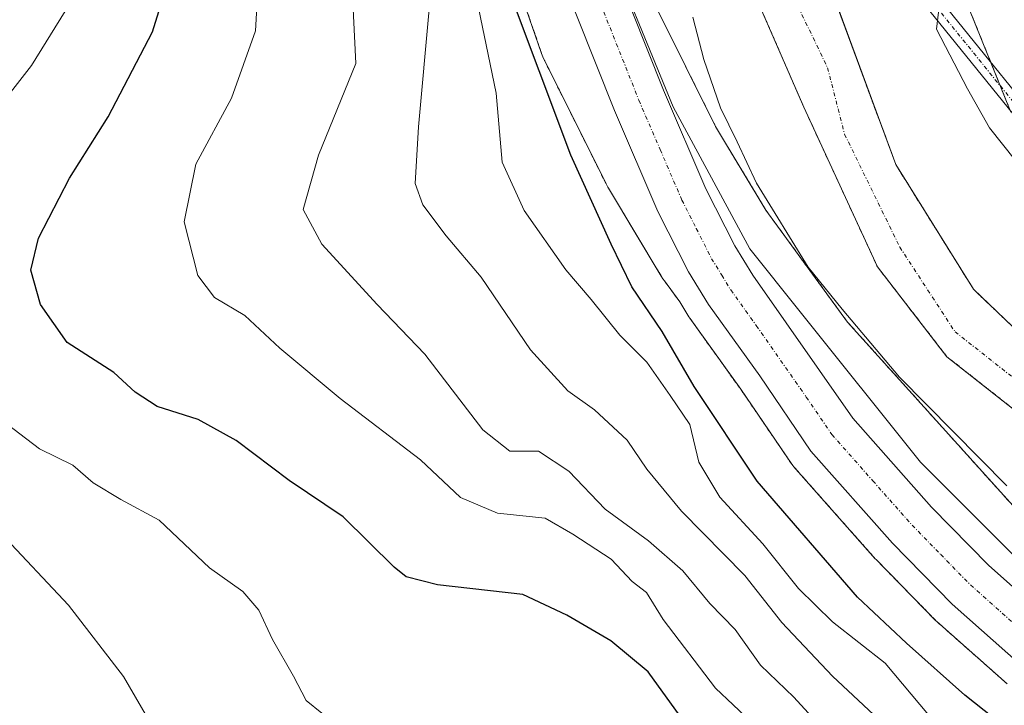
# Model space of a CAD drawing. Units: metres. Extents: x 556319 to 559753, y 4724049 to 4726377.
# Drawn here: x 559085 to 559213, y 4725541 to 4725630 of the extents above; entities that cross this region are included whole.
import ezdxf

# ---------------------------------------------------------------- set-up
doc = ezdxf.new("R2010")
doc.units = ezdxf.units.M
doc.header["$MEASUREMENT"] = 0
doc.linetypes.add('TRAZO_Y_PUNTO', pattern=[1, 0.5, -0.25, 0, -0.25])
doc.linetypes.add('TRAZOS', pattern=[0.75, 0.5, -0.25])
for name, color, linetype, lineweight in [('Arbolado forestal', 92, 'TRAZOS', 0), ('Arbolado forestal CxS', 92, 'Continuous', 0), ('Camino', 19, 'Continuous', 0), ('Camino Cxs', 19, 'Continuous', 0), ('Camino eje', 39, 'TRAZO_Y_PUNTO', 13), ('Carretera de calzada única', 19, 'Continuous', 13), ('Carretera de calzada única Cxs', 19, 'Continuous', 13), ('Carretera de calzada única eje', 19, 'TRAZO_Y_PUNTO', 0), ('Corriente natural Cxs', 5, 'Continuous', 13), ('Corriente natural eje', 5, 'TRAZO_Y_PUNTO', 0), ('Corriente natural superficial', 5, 'Continuous', 13), ('Curva de nivel maestra', 36, 'Continuous', 30), ('Curva de nivel normal', 36, 'Continuous', 0), ('Espacio natural protegido', 2, 'Continuous', 13), ('Espacio natural protegido CxS', 2, 'Continuous', 0), ('Núcleo urbano', 19, 'Continuous', 0), ('Núcleo urbano CxS', 19, 'Continuous', 0), ('Suelo desnudo', 252, 'Continuous', 0), ('Suelo desnudo CxS', 43, 'Continuous', 0)]:
    doc.layers.add(name, color=color, linetype=linetype, lineweight=lineweight)

# ---------------------------------------------------------------- blocks, each defined once
blk = doc.blocks.new('*U151')
at = {"layer": 'Arbolado forestal CxS', "color": 92, "linetype": 'Continuous', "lineweight": 0}
blk.add_polyline3d([(559144.46, 4725649.17, 522.84), (559152.63, 4725625.58, 524.13), (559152.8, 4725625.14, 524.24), (559153.01, 4725624.66, 524.31), (559153.03, 4725624.63, 524.31), (559160.97, 4725608.7, 522.34), (559161.2, 4725608.27, 522.22), (559161.27, 4725608.15, 522.18), (559168.12, 4725596.77, 522.26), (559168.32, 4725596.44, 522.28), (559168.51, 4725596.17, 522.29), (559170.52, 4725593.43, 522.11), (559171.68, 4725591.52, 522.01), (559171.8, 4725591.34, 522.02), (559178.39, 4725582.15, 522.21), (559185, 4725572.46, 522.07), (559185.18, 4725572.22, 522.07), (559185.23, 4725572.16, 522.07), (559195.81, 4725560.22, 522.03), (559195.92, 4725560.11, 522.02), (559203.62, 4725552.24, 522.01), (559203.77, 4725552.1, 522.02), (559212.86, 4725544.03, 521.88)], dxfattribs=at)
blk = doc.blocks.new('*U153')
at = {"layer": 'Núcleo urbano CxS', "color": 19, "linetype": 'Continuous', "lineweight": 0}
for points in [[(559212.86, 4725544.03, 521.88), (559203.77, 4725552.1, 522.02), (559203.62, 4725552.24, 522.01), (559195.92, 4725560.11, 522.02), (559195.81, 4725560.22, 522.03), (559185.23, 4725572.16, 522.07), (559185.18, 4725572.22, 522.07), (559185, 4725572.46, 522.07), (559178.39, 4725582.15, 522.21), (559171.8, 4725591.34, 522.02), (559171.68, 4725591.52, 522.01), (559170.52, 4725593.43, 522.11), (559168.51, 4725596.17, 522.29), (559168.32, 4725596.44, 522.28), (559168.12, 4725596.77, 522.26), (559161.27, 4725608.15, 522.18), (559161.2, 4725608.27, 522.22), (559160.97, 4725608.7, 522.34), (559153.03, 4725624.63, 524.31), (559153.01, 4725624.66, 524.31), (559152.8, 4725625.14, 524.24), (559152.63, 4725625.58, 524.13), (559144.46, 4725649.17, 522.84)], [(559167.58, 4725631.31, 521.09), (559175.15, 4725616.12, 520.47), (559181.64, 4725605.32, 520.08), (559192.22, 4725590.83, 519.82), (559214.42, 4725566.19, 520.25)]]:
    blk.add_polyline3d(points, dxfattribs=at)
blk = doc.blocks.new('*U203')
at = {"layer": 'Carretera de calzada única Cxs', "color": 19, "linetype": 'Continuous', "lineweight": 13}
for points in [[(559078.85, 4725752.39, 522.43), (559087.86, 4725749.66, 522.33), (559095.87, 4725745.89, 522.31), (559100.72, 4725743.06, 522.4), (559107.8, 4725737.99, 522.35), (559114.21, 4725732.86, 522.32), (559122.01, 4725724.37, 522.27), (559125.85, 4725719.47, 522.23), (559128.93, 4725714.76, 522.07), (559133.95, 4725705.22, 522), (559143.81, 4725682.57, 521.84), (559168.4, 4725620.84, 521.47), (559173.9, 4725608.07, 521.43), (559177.64, 4725600.71, 521.47), (559179.98, 4725596.9, 521.5), (559192.92, 4725578.39, 521.45), (559203.1, 4725566.9, 521.37), (559210.51, 4725559.32, 521.36), (559219.3, 4725551.52, 521.3)], [(559214.85, 4725546.27, 521.69), (559205.76, 4725554.34, 521.72), (559198.06, 4725562.21, 521.78), (559187.48, 4725574.15, 521.74), (559180.85, 4725583.87, 521.86), (559174.24, 4725593.09, 521.83), (559171.63, 4725597.35, 521.88), (559167.67, 4725605.15, 521.76), (559162.04, 4725618.21, 521.79), (559137.46, 4725679.92, 521.83), (559127.74, 4725702.24, 521.92), (559122.99, 4725711.27, 521.97), (559120.25, 4725715.46, 521.98), (559116.76, 4725719.92, 521.92), (559109.5, 4725727.82, 521.98), (559103.65, 4725732.5, 521.98), (559096.97, 4725737.28, 522.01), (559092.66, 4725739.8, 521.96), (559085.39, 4725743.22, 522), (559077.03, 4725745.75, 522.01)]]:
    blk.add_polyline3d(points, dxfattribs=at)

msp = doc.modelspace()

# ---------------------------------------------------------------- linework, layer by layer
at = {"layer": 'Arbolado forestal', "color": 92, "linetype": 'TRAZOS', "lineweight": 0}
for points in [[(559213.28, 4725618.19, 520.49), (559212, 4725621.37, 520.71), (559210.72, 4725624.54, 520.88), (559189.1, 4725678.04, 520.18), (559166.27, 4725734.61, 522.15), (559160.91, 4725740.96, 520.58), (559159.52, 4725742.61, 520.17), (559158.13, 4725744.26, 519.69), (559136.6, 4725769.8, 519.84), (559107.09, 4725781.81, 519.52), (559076.21, 4725791.31, 520.83), (559021.46, 4725796.04, 520.54), (558981.02, 4725799.54, 520.86), (558976.38, 4725799.94, 521.34), (558970.26, 4725800.47, 522.01), (558951.31, 4725802.11, 522.83), (558943.51, 4725802.78, 523.37), (558937.29, 4725803.32, 524.04), (558936.78, 4725803.22, 524.07), (558909.14, 4725797.36, 521.97), (558875.03, 4725790.15, 520.41), (558802.9, 4725766.21, 520.03), (558769.75, 4725761.27, 519.35), (558726.02, 4725757.74, 521.46)], [(559213.28, 4725618.19, 520.49), (559212, 4725621.37, 520.71), (559210.72, 4725624.54, 520.88), (559189.1, 4725678.04, 520.18), (559166.27, 4725734.61, 522.15), (559160.91, 4725740.96, 520.58), (559159.52, 4725742.61, 520.17), (559158.13, 4725744.26, 519.69), (559136.6, 4725769.8, 519.84), (559107.09, 4725781.81, 519.52), (559076.21, 4725791.31, 520.83), (559021.46, 4725796.04, 520.54), (558981.02, 4725799.54, 520.86), (558976.38, 4725799.94, 521.34), (558970.26, 4725800.47, 522.01), (558951.31, 4725802.11, 522.83), (558943.51, 4725802.78, 523.37), (558937.29, 4725803.32, 524.04), (558936.78, 4725803.22, 524.07), (558909.14, 4725797.36, 521.97), (558875.03, 4725790.15, 520.41), (558802.9, 4725766.21, 520.03), (558769.75, 4725761.27, 519.35), (558726.02, 4725757.74, 521.46)], [(559219.63, 4725584.5, 516.43), (559208.52, 4725595.08, 516.32), (559198.46, 4725611.22, 516.61), (559190.94, 4725631.55, 517.01), (559185.48, 4725641.73, 517), (559176.21, 4725661.65, 517.4), (559168.26, 4725682.22, 516.19), (559162.06, 4725699.3, 516.34), (559156.12, 4725721.89, 516.63), (559154.34, 4725727.47, 516.83), (559150.84, 4725737.33, 516.23), (559147.64, 4725743.65, 516.23), (559145.9, 4725745.92, 516.34), (559142.32, 4725749.41, 516.59), (559131.12, 4725758.45, 516.39), (559122.36, 4725764.29, 517.05), (559117.68, 4725767.01, 517.23), (559111.15, 4725769.95, 516.83), (559103.16, 4725772.64, 516.75), (559091.4, 4725775.09, 517.08), (559077.84, 4725776.69, 517.52)], [(559076.72, 4725768.69, 516.79), (559090.1, 4725767.11, 517.48), (559099.9, 4725765.13, 518.07), (559108.19, 4725762.42, 518.72), (559113.98, 4725759.81, 519.13), (559118.08, 4725757.43, 518.97), (559126.33, 4725751.93, 519.31), (559136.95, 4725743.36, 518.32), (559140.77, 4725739.33, 517.83), (559143.09, 4725734.9, 517.41), (559146.68, 4725724.89, 516.34), (559149.69, 4725714.82, 516.64), (559153.3, 4725700.26, 517.48), (559157.67, 4725687.46, 516.87), (559168.77, 4725658.49, 517.52), (559177.13, 4725640.33, 516.83), (559186.56, 4725618.63, 516.24), (559196.08, 4725597.99, 516.13), (559205.08, 4725586.35, 516.44), (559223.71, 4725571.69, 517.01)], [(559144.46, 4725649.17, 522.84), (559152.63, 4725625.58, 524.13), (559152.79, 4725625.14, 524.24), (559153.01, 4725624.66, 524.31), (559153.03, 4725624.63, 524.31), (559160.97, 4725608.7, 522.34), (559161.2, 4725608.27, 522.21), (559161.27, 4725608.15, 522.18), (559168.12, 4725596.77, 522.26), (559168.32, 4725596.44, 522.28), (559168.51, 4725596.17, 522.29), (559170.52, 4725593.43, 522.11), (559171.68, 4725591.52, 522.01), (559171.8, 4725591.34, 522.02), (559178.39, 4725582.15, 522.21), (559185, 4725572.46, 522.07), (559185.18, 4725572.22, 522.07), (559185.23, 4725572.16, 522.07), (559195.81, 4725560.22, 522.03), (559195.92, 4725560.11, 522.02), (559203.62, 4725552.24, 522.01), (559203.77, 4725552.1, 522.02), (559212.86, 4725544.03, 521.88)], [(559167.58, 4725631.31, 521.09), (559175.15, 4725616.12, 520.47), (559181.64, 4725605.32, 520.08), (559192.22, 4725590.83, 519.82), (559214.42, 4725566.19, 520.25)]]:
    msp.add_polyline3d(points, dxfattribs=at)
at = {"layer": 'Arbolado forestal CxS', "color": 92, "linetype": 'Continuous', "lineweight": 0}
for points in [[(559213.36, 4725618, 520.48), (559189.1, 4725678.04, 520.18), (559166.27, 4725734.61, 522.15), (559136.6, 4725769.8, 519.84), (559107.09, 4725781.81, 519.52), (559076.21, 4725791.31, 520.83), (558937.29, 4725803.32, 524.04), (558909.14, 4725797.36, 521.97), (558875.03, 4725790.14, 520.41), (558802.9, 4725766.21, 520.03), (558769.75, 4725761.27, 519.35), (558726.02, 4725757.74, 521.46)], [(558726.02, 4725757.74, 521.46), (558769.75, 4725761.27, 519.35), (558802.9, 4725766.21, 520.03), (558875.03, 4725790.14, 520.41), (558909.14, 4725797.36, 521.97), (558937.29, 4725803.32, 524.04), (559076.21, 4725791.31, 520.83), (559107.09, 4725781.81, 519.52), (559136.6, 4725769.8, 519.84), (559166.27, 4725734.61, 522.15), (559189.1, 4725678.04, 520.18), (559213.36, 4725618, 520.48)], [(559219.63, 4725584.5, 516.43), (559208.52, 4725595.08, 516.32), (559198.46, 4725611.22, 516.61), (559190.95, 4725631.55, 517.01), (559185.48, 4725641.73, 517), (559176.21, 4725661.65, 517.4), (559168.26, 4725682.22, 516.19), (559162.06, 4725699.3, 516.34), (559156.12, 4725721.89, 516.63), (559154.34, 4725727.47, 516.83), (559150.84, 4725737.33, 516.23), (559147.64, 4725743.65, 516.23), (559145.9, 4725745.92, 516.34), (559142.32, 4725749.41, 516.59), (559131.12, 4725758.45, 516.39), (559122.36, 4725764.29, 517.05), (559117.68, 4725767.01, 517.23), (559111.15, 4725769.95, 516.83), (559103.16, 4725772.64, 516.75), (559091.4, 4725775.09, 517.08), (559077.84, 4725776.69, 517.52)], [(559076.72, 4725768.69, 516.79), (559090.1, 4725767.11, 517.48), (559099.9, 4725765.13, 518.07), (559108.19, 4725762.42, 518.72), (559113.98, 4725759.81, 519.13), (559118.08, 4725757.43, 518.97), (559126.33, 4725751.93, 519.31), (559136.95, 4725743.36, 518.32), (559140.77, 4725739.33, 517.83), (559143.09, 4725734.9, 517.41), (559146.68, 4725724.89, 516.34), (559149.69, 4725714.82, 516.64), (559153.3, 4725700.26, 517.48), (559157.67, 4725687.46, 516.87), (559168.77, 4725658.49, 517.52), (559177.13, 4725640.33, 516.83), (559186.56, 4725618.63, 516.24), (559196.08, 4725597.99, 516.13), (559205.08, 4725586.35, 516.44), (559223.71, 4725571.69, 517.01)], [(559214.42, 4725566.19, 520.25), (559192.22, 4725590.83, 519.82), (559181.64, 4725605.32, 520.08), (559175.15, 4725616.12, 520.47), (559167.58, 4725631.31, 521.09)]]:
    msp.add_polyline3d(points, dxfattribs=at)
at = {"layer": 'Camino', "color": 19, "linetype": 'Continuous', "lineweight": 0}
for points in [[(559219.08, 4725611.04, 520.79), (559202.14, 4725631.96, 519.81), (559194.57, 4725649.43, 519.68), (559185.84, 4725670.07, 519.58), (559171.54, 4725703.82, 519.38), (559161.19, 4725730.49, 519.08), (559158.04, 4725744.68, 519.73), (559148.62, 4725759.6, 520.6), (559142.63, 4725768.31, 521.23), (559134.1, 4725775.29, 520.91), (559119.18, 4725782.36, 520.33), (559087.81, 4725793.43, 520.44), (559060.93, 4725798.44, 520.76), (559032.2, 4725802.13, 521.62), (559014.55, 4725801.6, 521.37), (558988.67, 4725800.54, 520.81), (558972.5, 4725798.42, 521.06), (558959.66, 4725798.69, 521.69), (558950.03, 4725800.29, 522.76), (558937.12, 4725803.19, 524.02), (558924.72, 4725803.98, 525.23), (558911.79, 4725805.83, 525.11), (558890.75, 4725805.83, 525.26), (558884.89, 4725808.34, 525.12)], [(558911.93, 4725807.83, 525.65), (558924.93, 4725805.98, 525.42), (558937.4, 4725805.18, 524.37), (558950.42, 4725802.26, 522.91), (558959.84, 4725800.69, 522.04), (558972.39, 4725800.43, 521.91), (558988.5, 4725802.54, 521.13), (559014.48, 4725803.6, 521.64), (559032.29, 4725804.13, 521.98), (559061.24, 4725800.41, 521.13), (559088.33, 4725795.37, 521.06), (559119.94, 4725784.21, 520.97), (559135.18, 4725776.99, 521.38), (559144.11, 4725769.68, 522.06), (559150.29, 4725760.7, 521.22), (559159.91, 4725745.46, 521.09), (559163.11, 4725731.07, 519.77), (559173.4, 4725704.57, 519.42), (559187.68, 4725670.85, 519.83), (559196.41, 4725650.21, 519.67), (559203.86, 4725633.01, 520.11), (559220.66, 4725612.27, 521.37)]]:
    msp.add_polyline3d(points, dxfattribs=at)
at = {"layer": 'Camino Cxs', "color": 19, "linetype": 'Continuous', "lineweight": 0}
for points in [[(559219.08, 4725611.04, 520.79), (559202.14, 4725631.96, 519.81), (559194.57, 4725649.43, 519.68), (559185.84, 4725670.07, 519.58), (559171.54, 4725703.82, 519.38), (559161.19, 4725730.49, 519.08), (559158.04, 4725744.68, 519.73), (559148.62, 4725759.6, 520.6), (559142.63, 4725768.31, 521.23), (559134.1, 4725775.29, 520.91), (559119.18, 4725782.36, 520.33), (559087.81, 4725793.43, 520.44), (559060.93, 4725798.44, 520.76), (559032.2, 4725802.13, 521.62), (559014.55, 4725801.6, 521.37), (558988.67, 4725800.54, 520.81), (558972.5, 4725798.42, 521.06), (558959.66, 4725798.69, 521.69), (558950.03, 4725800.29, 522.76), (558937.12, 4725803.19, 524.02), (558924.72, 4725803.98, 525.23), (558911.79, 4725805.83, 525.11), (558890.75, 4725805.83, 525.26), (558884.89, 4725808.34, 525.12)], [(558911.93, 4725807.83, 525.65), (558924.93, 4725805.98, 525.42), (558937.4, 4725805.18, 524.37), (558950.42, 4725802.26, 522.91), (558959.84, 4725800.69, 522.04), (558972.39, 4725800.43, 521.91), (558988.5, 4725802.54, 521.13), (559014.48, 4725803.6, 521.64), (559032.29, 4725804.13, 521.98), (559061.24, 4725800.41, 521.13), (559088.33, 4725795.37, 521.06), (559119.94, 4725784.21, 520.97), (559135.18, 4725776.99, 521.38), (559144.11, 4725769.68, 522.06), (559150.29, 4725760.7, 521.22), (559159.91, 4725745.46, 521.09), (559163.11, 4725731.07, 519.77), (559173.4, 4725704.57, 519.42), (559187.68, 4725670.85, 519.83), (559196.41, 4725650.21, 519.67), (559203.86, 4725633.01, 520.11), (559220.66, 4725612.27, 521.37)]]:
    msp.add_polyline3d(points, dxfattribs=at)
at = {"layer": 'Camino eje', "color": 39, "linetype": 'TRAZO_Y_PUNTO', "lineweight": 13}
msp.add_polyline3d([(558911.86, 4725806.83, 525.38), (558924.82, 4725804.98, 525.32), (558937.26, 4725804.19, 524.21), (558950.22, 4725801.28, 522.84), (558959.75, 4725799.69, 521.86), (558972.45, 4725799.42, 521.47), (558988.59, 4725801.54, 520.97), (559014.52, 4725802.6, 521.5), (559032.25, 4725803.13, 521.78), (559061.08, 4725799.42, 520.93), (559088.07, 4725794.4, 520.74), (559119.56, 4725783.28, 520.53), (559134.64, 4725776.14, 521.14), (559143.37, 4725769, 521.59), (559149.45, 4725760.15, 520.9), (559158.98, 4725745.07, 520.4), (559162.15, 4725730.78, 519.4), (559172.47, 4725704.19, 519.39), (559186.76, 4725670.46, 519.72), (559195.49, 4725649.82, 519.68), (559203, 4725632.49, 519.95), (559219.87, 4725611.65, 521.07)], dxfattribs=at)
at = {"layer": 'Carretera de calzada única', "color": 19, "linetype": 'Continuous', "lineweight": 13}
for points in [[(559078.85, 4725752.39, 522.43), (559087.86, 4725749.66, 522.33), (559095.87, 4725745.89, 522.31), (559100.72, 4725743.06, 522.4), (559107.8, 4725737.99, 522.35), (559114.21, 4725732.86, 522.32), (559122.01, 4725724.37, 522.27), (559125.85, 4725719.47, 522.23), (559128.93, 4725714.76, 522.07), (559133.95, 4725705.22, 522), (559143.81, 4725682.57, 521.84), (559168.4, 4725620.84, 521.47), (559173.9, 4725608.07, 521.43), (559177.64, 4725600.71, 521.47), (559179.98, 4725596.9, 521.5), (559192.92, 4725578.39, 521.45), (559203.1, 4725566.9, 521.37), (559210.51, 4725559.32, 521.36), (559219.3, 4725551.52, 521.3)], [(559214.85, 4725546.27, 521.69), (559205.76, 4725554.34, 521.72), (559198.06, 4725562.21, 521.78), (559187.48, 4725574.15, 521.74), (559180.85, 4725583.87, 521.86), (559174.24, 4725593.09, 521.83), (559171.63, 4725597.35, 521.88), (559167.67, 4725605.15, 521.76), (559162.04, 4725618.21, 521.79), (559137.46, 4725679.92, 521.83), (559127.74, 4725702.24, 521.92), (559122.99, 4725711.27, 521.97), (559120.25, 4725715.46, 521.98), (559116.76, 4725719.92, 521.92), (559109.5, 4725727.82, 521.98), (559103.65, 4725732.5, 521.98), (559096.97, 4725737.28, 522.01), (559092.66, 4725739.8, 521.96), (559085.39, 4725743.22, 522), (559077.03, 4725745.75, 522.01)]]:
    msp.add_polyline3d(points, dxfattribs=at)
at = {"layer": 'Carretera de calzada única eje', "color": 19, "linetype": 'TRAZO_Y_PUNTO', "lineweight": 0}
msp.add_polyline3d([(559152.93, 4725650.38, 521.84), (559165.22, 4725619.52, 521.77), (559167.97, 4725613.14, 521.75), (559170.79, 4725606.61, 521.74), (559172.65, 4725602.93, 521.75), (559174.63, 4725599.03, 521.74), (559175.94, 4725596.9, 521.73), (559177.11, 4725594.99, 521.72), (559180.41, 4725590.38, 521.66), (559186.88, 4725581.13, 521.66), (559190.2, 4725576.27, 521.64), (559195.49, 4725570.3, 521.63), (559200.58, 4725564.55, 521.59), (559204.28, 4725560.76, 521.56), (559208.13, 4725556.83, 521.54), (559217.07, 4725548.89, 521.51)], dxfattribs=at)
at = {"layer": 'Corriente natural Cxs', "color": 5, "linetype": 'Continuous', "lineweight": 13}
for points in [[(559077.84, 4725776.69, 517.52), (559091.4, 4725775.09, 517.08), (559103.16, 4725772.64, 516.75), (559111.15, 4725769.95, 516.83), (559117.68, 4725767.01, 517.23), (559122.36, 4725764.29, 517.05), (559131.12, 4725758.45, 516.39), (559142.32, 4725749.41, 516.59), (559145.9, 4725745.92, 516.34), (559147.64, 4725743.65, 516.23), (559150.84, 4725737.33, 516.23), (559154.34, 4725727.47, 516.83), (559156.12, 4725721.89, 516.63), (559162.06, 4725699.3, 516.34), (559168.26, 4725682.22, 516.19), (559176.21, 4725661.65, 517.4), (559185.48, 4725641.73, 517), (559190.95, 4725631.55, 517.01), (559198.46, 4725611.22, 516.61), (559208.52, 4725595.08, 516.32), (559219.63, 4725584.5, 516.43)], [(559223.71, 4725571.69, 517.01), (559205.08, 4725586.35, 516.44), (559196.08, 4725597.99, 516.13), (559186.56, 4725618.63, 516.24), (559177.13, 4725640.33, 516.83), (559168.77, 4725658.49, 517.52), (559157.67, 4725687.46, 516.87), (559153.3, 4725700.26, 517.48), (559149.69, 4725714.82, 516.64), (559146.68, 4725724.89, 516.34), (559143.09, 4725734.9, 517.41), (559140.77, 4725739.33, 517.83), (559136.95, 4725743.36, 518.32), (559126.33, 4725751.93, 519.31), (559118.08, 4725757.43, 518.97), (559113.98, 4725759.81, 519.13), (559108.19, 4725762.42, 518.72), (559099.9, 4725765.13, 518.07), (559090.1, 4725767.11, 517.48), (559076.72, 4725768.69, 516.79)]]:
    msp.add_polyline3d(points, dxfattribs=at)
at = {"layer": 'Corriente natural eje', "color": 5, "linetype": 'TRAZO_Y_PUNTO', "lineweight": 0}
msp.add_polyline3d([(559025.72, 4725777.88, 516.3), (559042.22, 4725777.36, 516.55), (559065.22, 4725774.87, 516.22), (559087.6, 4725772.08, 517.27), (559105.31, 4725768.03, 517.11), (559119.17, 4725761.56, 517.79), (559133.16, 4725751.92, 517.09), (559144.03, 4725740.73, 516.81), (559148.68, 4725730.22, 516.19), (559162.35, 4725684.83, 516.02), (559176.27, 4725651.4, 516.73), (559189.64, 4725623.73, 516.01), (559191.84, 4725615.13, 515.7), (559198.98, 4725600.53, 515.77), (559206.13, 4725589.57, 515.74), (559220.25, 4725578.46, 516.7), (559235.16, 4725565.91, 516.17), (559249.3, 4725550.36, 515.6), (559262.67, 4725540.41, 515.65), (559285.84, 4725529.24, 515.54), (559301.38, 4725528.62, 515.58), (559313.9, 4725530.41, 515.9)], dxfattribs=at)
at = {"layer": 'Corriente natural superficial', "color": 5, "linetype": 'Continuous', "lineweight": 13}
for points in [[(559077.84, 4725776.69, 517.52), (559091.4, 4725775.09, 517.08), (559103.16, 4725772.64, 516.75), (559111.15, 4725769.95, 516.83), (559117.68, 4725767.01, 517.23), (559122.36, 4725764.29, 517.05), (559131.12, 4725758.45, 516.39), (559142.32, 4725749.41, 516.59), (559145.9, 4725745.92, 516.34), (559147.64, 4725743.65, 516.23), (559150.84, 4725737.33, 516.23), (559154.34, 4725727.47, 516.83), (559156.12, 4725721.89, 516.63), (559162.06, 4725699.3, 516.34), (559168.26, 4725682.22, 516.19), (559176.21, 4725661.65, 517.4), (559185.48, 4725641.73, 517), (559190.95, 4725631.55, 517.01), (559198.46, 4725611.22, 516.61), (559208.52, 4725595.08, 516.32), (559219.63, 4725584.5, 516.43)], [(559223.71, 4725571.69, 517.01), (559205.08, 4725586.35, 516.44), (559196.08, 4725597.99, 516.13), (559186.56, 4725618.63, 516.24), (559177.13, 4725640.33, 516.83), (559168.77, 4725658.49, 517.52), (559157.67, 4725687.46, 516.87), (559153.3, 4725700.26, 517.48), (559149.69, 4725714.82, 516.64), (559146.68, 4725724.89, 516.34), (559143.09, 4725734.9, 517.41), (559140.77, 4725739.33, 517.83), (559136.95, 4725743.36, 518.32), (559126.33, 4725751.93, 519.31), (559118.08, 4725757.43, 518.97), (559113.98, 4725759.81, 519.13), (559108.19, 4725762.42, 518.72), (559099.9, 4725765.13, 518.07), (559090.1, 4725767.11, 517.48), (559076.72, 4725768.69, 516.79)]]:
    msp.add_polyline3d(points, dxfattribs=at)
at = {"layer": 'Curva de nivel maestra', "color": 36, "linetype": 'Continuous', "lineweight": 30}
for points in [[(559213.46, 4725537.78, 525), (559207.38, 4725542.57, 525), (559199.87, 4725549.27, 525), (559193.5, 4725555.23, 525), (559180.53, 4725570.26, 525), (559172.38, 4725582.5, 525), (559168.22, 4725589.63, 525), (559164.31, 4725595.37, 525), (559161.62, 4725600.92, 525), (559156.41, 4725612.43, 525), (559148.19, 4725634.29, 525), (559138.42, 4725656.76, 525), (559132.03, 4725673.85, 525), (559125.59, 4725689.93, 525), (559116.47, 4725708.03, 525), (559108.51, 4725719.09, 525), (559103.37, 4725724.12, 525), (559100.11, 4725726.48, 525), (559096.67, 4725729.48, 525), (559094.39, 4725730.89, 525), (559092.42, 4725732.22, 525), (559088.32, 4725734, 525), (559079.16, 4725738.16, 525)], [(559170.57, 4725539.86, 550), (559166.42, 4725545.6, 550), (559161.59, 4725549.6, 550), (559155.87, 4725552.93, 550), (559150.19, 4725555.59, 550), (559139.16, 4725556.84, 550), (559135.1, 4725557.88, 550), (559133.54, 4725559.11, 550), (559126.94, 4725565.62, 550), (559119.96, 4725570.35, 550), (559113.1, 4725575.49, 550), (559108.18, 4725578.23, 550), (559102.88, 4725579.93, 550), (559100.04, 4725581.76, 550), (559097.27, 4725584.3, 550), (559091.2, 4725588.17, 550), (559087.78, 4725593.12, 550), (559086.5, 4725597.53, 550), (559087.52, 4725601.69, 550), (559091.5, 4725609.46, 550), (559096.54, 4725617.37, 550), (559102.27, 4725628.37, 550), (559104.14, 4725634.37, 550)]]:
    msp.add_polyline3d(points, dxfattribs=at)
at = {"layer": 'Curva de nivel normal', "color": 36, "linetype": 'Continuous', "lineweight": 0}
for points in [[(559213.95, 4725611.74, 520), (559210.61, 4725615.97, 520), (559207.75, 4725621.02, 520), (559203.72, 4725628.71, 520), (559204.17, 4725632.39, 520), (559203.92, 4725636.43, 520), (559164.86, 4725728.86, 520), (559160.93, 4725737.44, 520), (559158.66, 4725743.92, 520), (559156.4, 4725749.04, 520), (559153.96, 4725752.14, 520), (559150.62, 4725754.04, 520), (559148.3, 4725756.66, 520), (559143.85, 4725761.15, 520), (559136.33, 4725768.81, 520), (559129.2, 4725773.59, 520), (559125.96, 4725776.55, 520), (559121.33, 4725778.74, 520), (559112.66, 4725779.75, 520), (559105, 4725783.08, 520), (559100.66, 4725783.84, 520), (559097.33, 4725784.33, 520), (559090.67, 4725784.36, 520), (559084.32, 4725784.76, 520)], [(559080.64, 4725616.44, 555), (559086.59, 4725624.04, 555), (559090.95, 4725631.04, 555), (559092.33, 4725634.04, 555), (559091.62, 4725637.7, 555), (559088.39, 4725646.92, 555), (559087.43, 4725652.92, 555), (559085.64, 4725656.95, 555), (559081.79, 4725663.37, 555)], [(559179.69, 4725539.17, 545), (559175.15, 4725543.46, 545), (559168.34, 4725552.36, 545), (559166.18, 4725555.86, 545), (559164.36, 4725557.28, 545), (559161.61, 4725560.14, 545), (559156.65, 4725563.38, 545), (559153.1, 4725565.46, 545), (559146.9, 4725566.12, 545), (559142.12, 4725568.14, 545), (559136.94, 4725573, 545), (559126.57, 4725580.96, 545), (559118.74, 4725587.45, 545), (559114.2, 4725591.67, 545), (559110.28, 4725593.99, 545), (559108.13, 4725596.84, 545), (559106.38, 4725603.8, 545), (559107.89, 4725611.27, 545), (559112.5, 4725619.78, 545), (559115.58, 4725628.52, 545), (559116.04, 4725636.22, 545)], [(559188.09, 4725539.24, 540), (559185.25, 4725542.3, 540), (559180.97, 4725546.45, 540), (559177.67, 4725551.07, 540), (559174.38, 4725554.44, 540), (559170.9, 4725558.63, 540), (559166.46, 4725562.52, 540), (559160.85, 4725566.64, 540), (559156.14, 4725571.54, 540), (559152.23, 4725574.11, 540), (559148.52, 4725574.13, 540), (559145.01, 4725576.87, 540), (559137.5, 4725586.69, 540), (559131.36, 4725593.09, 540), (559124.17, 4725600.9, 540), (559121.78, 4725605.38, 540), (559123.74, 4725612.44, 540), (559128.59, 4725624.3, 540), (559128.06, 4725634.87, 540)], [(559204.96, 4725537.34, 530), (559197.09, 4725546.7, 530), (559190.27, 4725552.05, 530), (559185.87, 4725556.38, 530), (559181.24, 4725562.16, 530), (559175.68, 4725568.2, 530), (559172.97, 4725572.72, 530), (559171.79, 4725577.6, 530), (559169.26, 4725581.35, 530), (559166.25, 4725585.64, 530), (559162.75, 4725589.13, 530), (559159.03, 4725593.75, 530), (559155.75, 4725597.6, 530), (559150.37, 4725605.26, 530), (559147.5, 4725611.5, 530), (559146.74, 4725620.46, 530), (559143.7, 4725635.26, 530)], [(559138.07, 4725631.32, 535), (559136.68, 4725616.09, 535), (559136.27, 4725608.76, 535), (559137.26, 4725606, 535), (559140.28, 4725601.98, 535), (559144.81, 4725596.64, 535), (559151.18, 4725587.25, 535), (559156, 4725581.92, 535), (559159.49, 4725579.48, 535), (559163.71, 4725575.57, 535), (559166.23, 4725571.8, 535), (559170.71, 4725566.35, 535), (559178.94, 4725558.03, 535), (559183.73, 4725551.96, 535), (559190.28, 4725545.02, 535), (559195.62, 4725540.03, 535)], [(559212.82, 4725569.64, 520), (559198.95, 4725583.69, 520), (559191.52, 4725592.52, 520), (559187.12, 4725597.95, 520), (559180.45, 4725608.8, 520), (559177.95, 4725614.16, 520), (559175.78, 4725618.55, 520), (559173.64, 4725624.78, 520), (559172.21, 4725630.26, 520)], [(559124.18, 4725540.23, 555), (559122.17, 4725541.89, 555), (559120.5, 4725545.03, 555), (559117.78, 4725549.78, 555), (559116.04, 4725553.58, 555), (559113.95, 4725555.97, 555), (559109.65, 4725559.03, 555), (559103.14, 4725565.19, 555), (559098.16, 4725567.87, 555), (559094.58, 4725570.04, 555), (559091.96, 4725572.34, 555), (559087.66, 4725574.45, 555), (559080.88, 4725579.55, 555)], [(559103.17, 4725536.97, 560), (559098.49, 4725544.97, 560), (559091.41, 4725554.19, 560), (559082.65, 4725563.53, 560)]]:
    msp.add_polyline3d(points, dxfattribs=at)
at = {"layer": 'Espacio natural protegido', "color": 2, "linetype": 'Continuous', "lineweight": 13}
msp.add_polyline3d([(559214.54, 4725559.84, 521.05), (559201.65, 4725572.72, 521.2), (559186.08, 4725592.16, 521.22), (559179.56, 4725600.3, 521.26), (559169.66, 4725618.68, 521.53), (559159.94, 4725642.36, 521.64), (559148.63, 4725679.3, 521.21), (559142.8, 4725694.32, 521.36), (559130.61, 4725717.48, 521.87), (559118.24, 4725732.32, 522.16), (559100.38, 4725746.64, 522.23), (559079.18, 4725757.24, 522.01), (559061.15, 4725759.54, 521.78), (559020.68, 4725763.25, 522), (559019.43, 4725763.32, 521.97), (558978.43, 4725765.55, 522.09), (558963.73, 4725765.43, 522.2), (558956.87, 4725765.38, 522.29), (558932.48, 4725762.72, 522.37), (558913.39, 4725758.66, 522.09), (558867.8, 4725751.41, 522.6)], dxfattribs=at)
msp.add_polyline3d([(559214.54, 4725559.84, 521.05), (559201.65, 4725572.72, 521.2), (559186.08, 4725592.16, 521.22), (559179.56, 4725600.3, 521.26), (559169.66, 4725618.68, 521.53), (559159.94, 4725642.36, 521.64), (559148.63, 4725679.3, 521.21), (559142.8, 4725694.32, 521.36), (559130.61, 4725717.48, 521.87), (559118.24, 4725732.32, 522.16), (559100.38, 4725746.64, 522.23), (559079.18, 4725757.24, 522.01), (559061.15, 4725759.54, 521.78), (559020.68, 4725763.25, 522), (559019.43, 4725763.32, 521.97), (558978.43, 4725765.55, 522.09), (558963.73, 4725765.43, 522.2), (558956.87, 4725765.38, 522.29), (558932.48, 4725762.72, 522.37), (558913.39, 4725758.66, 522.09), (558867.8, 4725751.41, 522.6)], dxfattribs=at)
at = {"layer": 'Espacio natural protegido CxS', "color": 2, "linetype": 'Continuous', "lineweight": 0}
for points in [[(558867.8, 4725751.41, 522.6), (558913.39, 4725758.66, 522.09), (558932.48, 4725762.72, 522.37), (558956.87, 4725765.38, 522.29), (558963.73, 4725765.43, 522.2), (558978.43, 4725765.55, 522.09), (559019.43, 4725763.32, 521.97), (559020.68, 4725763.25, 522), (559061.15, 4725759.54, 521.78), (559079.18, 4725757.24, 522.01), (559100.38, 4725746.64, 522.23), (559118.24, 4725732.32, 522.16), (559130.61, 4725717.48, 521.87), (559142.8, 4725694.32, 521.36), (559148.63, 4725679.3, 521.21), (559159.94, 4725642.36, 521.64), (559169.66, 4725618.68, 521.53), (559179.56, 4725600.3, 521.26), (559186.08, 4725592.16, 521.22), (559201.65, 4725572.72, 521.2), (559214.54, 4725559.84, 521.05)], [(559214.54, 4725559.84, 521.05), (559201.65, 4725572.72, 521.2), (559186.08, 4725592.16, 521.22), (559179.56, 4725600.3, 521.26), (559169.66, 4725618.68, 521.53), (559159.94, 4725642.36, 521.64), (559148.63, 4725679.3, 521.21), (559142.8, 4725694.32, 521.36), (559130.61, 4725717.48, 521.87), (559118.24, 4725732.32, 522.16), (559100.38, 4725746.64, 522.23), (559079.18, 4725757.24, 522.01), (559061.15, 4725759.54, 521.78), (559020.68, 4725763.25, 522), (559019.43, 4725763.32, 521.97), (558978.43, 4725765.55, 522.09), (558963.73, 4725765.43, 522.2), (558956.87, 4725765.38, 522.29), (558932.48, 4725762.72, 522.37), (558913.39, 4725758.66, 522.09), (558867.8, 4725751.41, 522.6)], [(558867.8, 4725751.41, 522.6), (558913.39, 4725758.66, 522.09), (558932.48, 4725762.72, 522.37), (558956.87, 4725765.38, 522.29), (558963.73, 4725765.43, 522.2), (558978.43, 4725765.55, 522.09), (559019.43, 4725763.32, 521.97), (559020.68, 4725763.25, 522), (559061.15, 4725759.54, 521.78), (559079.18, 4725757.24, 522.01), (559100.38, 4725746.64, 522.23), (559118.24, 4725732.32, 522.16), (559130.61, 4725717.48, 521.87), (559142.8, 4725694.32, 521.36), (559148.63, 4725679.3, 521.21), (559159.94, 4725642.36, 521.64), (559169.66, 4725618.68, 521.53), (559179.56, 4725600.3, 521.26), (559186.08, 4725592.16, 521.22), (559201.65, 4725572.72, 521.2), (559214.54, 4725559.84, 521.05)], [(559214.54, 4725559.84, 521.05), (559201.65, 4725572.72, 521.2), (559186.08, 4725592.16, 521.22), (559179.56, 4725600.3, 521.26), (559169.66, 4725618.68, 521.53), (559159.94, 4725642.36, 521.64), (559148.63, 4725679.3, 521.21), (559142.8, 4725694.32, 521.36), (559130.61, 4725717.48, 521.87), (559118.24, 4725732.32, 522.16), (559100.38, 4725746.64, 522.23), (559079.18, 4725757.24, 522.01), (559061.15, 4725759.54, 521.78), (559020.68, 4725763.25, 522), (559019.43, 4725763.32, 521.97), (558978.43, 4725765.55, 522.09), (558963.73, 4725765.43, 522.2), (558956.87, 4725765.38, 522.29), (558932.48, 4725762.72, 522.37), (558913.39, 4725758.66, 522.09), (558867.8, 4725751.41, 522.6)]]:
    msp.add_polyline3d(points, dxfattribs=at)
at = {"layer": 'Núcleo urbano', "color": 19, "linetype": 'Continuous', "lineweight": 0}
for points in [[(559144.46, 4725649.17, 522.84), (559152.63, 4725625.58, 524.13), (559152.79, 4725625.14, 524.24), (559153.01, 4725624.66, 524.31), (559153.03, 4725624.63, 524.31), (559160.97, 4725608.7, 522.34), (559161.2, 4725608.27, 522.21), (559161.27, 4725608.15, 522.18), (559168.12, 4725596.77, 522.26), (559168.32, 4725596.44, 522.28), (559168.51, 4725596.17, 522.29), (559170.52, 4725593.43, 522.11), (559171.68, 4725591.52, 522.01), (559171.8, 4725591.34, 522.02), (559178.39, 4725582.15, 522.21), (559185, 4725572.46, 522.07), (559185.18, 4725572.22, 522.07), (559185.23, 4725572.16, 522.07), (559195.81, 4725560.22, 522.03), (559195.92, 4725560.11, 522.02), (559203.62, 4725552.24, 522.01), (559203.77, 4725552.1, 522.02), (559212.86, 4725544.03, 521.88)], [(559167.58, 4725631.31, 521.09), (559175.15, 4725616.12, 520.47), (559181.64, 4725605.32, 520.08), (559192.22, 4725590.83, 519.82), (559214.42, 4725566.19, 520.25)]]:
    msp.add_polyline3d(points, dxfattribs=at)
at = {"layer": 'Suelo desnudo', "color": 252, "linetype": 'Continuous', "lineweight": 0}
for points in [[(559219.63, 4725584.5, 516.43), (559208.52, 4725595.08, 516.32), (559198.46, 4725611.22, 516.61), (559190.94, 4725631.55, 517.01), (559185.48, 4725641.73, 517), (559176.21, 4725661.65, 517.4), (559168.26, 4725682.22, 516.19), (559162.06, 4725699.3, 516.34), (559156.12, 4725721.89, 516.63), (559154.34, 4725727.47, 516.83), (559150.84, 4725737.33, 516.23), (559147.64, 4725743.65, 516.23), (559145.9, 4725745.92, 516.34), (559142.32, 4725749.41, 516.59), (559131.12, 4725758.45, 516.39), (559122.36, 4725764.29, 517.05), (559117.68, 4725767.01, 517.23), (559111.15, 4725769.95, 516.83), (559103.16, 4725772.64, 516.75), (559091.4, 4725775.09, 517.08), (559077.84, 4725776.69, 517.52)], [(559076.72, 4725768.69, 516.79), (559090.1, 4725767.11, 517.48), (559099.9, 4725765.13, 518.07), (559108.19, 4725762.42, 518.72), (559113.98, 4725759.81, 519.13), (559118.08, 4725757.43, 518.97), (559126.33, 4725751.93, 519.31), (559136.95, 4725743.36, 518.32), (559140.77, 4725739.33, 517.83), (559143.09, 4725734.9, 517.41), (559146.68, 4725724.89, 516.34), (559149.69, 4725714.82, 516.64), (559153.3, 4725700.26, 517.48), (559157.67, 4725687.46, 516.87), (559168.77, 4725658.49, 517.52), (559177.13, 4725640.33, 516.83), (559186.56, 4725618.63, 516.24), (559196.08, 4725597.99, 516.13), (559205.08, 4725586.35, 516.44), (559223.71, 4725571.69, 517.01)]]:
    msp.add_polyline3d(points, dxfattribs=at)
at = {"layer": 'Suelo desnudo CxS', "color": 43, "linetype": 'Continuous', "lineweight": 0}
for points in [[(559077.84, 4725776.69, 517.52), (559091.4, 4725775.09, 517.08), (559103.16, 4725772.64, 516.75), (559111.15, 4725769.95, 516.83), (559117.68, 4725767.01, 517.23), (559122.36, 4725764.29, 517.05), (559131.12, 4725758.45, 516.39), (559142.32, 4725749.41, 516.59), (559145.9, 4725745.92, 516.34), (559147.64, 4725743.65, 516.23), (559150.84, 4725737.33, 516.23), (559154.34, 4725727.47, 516.83), (559156.12, 4725721.89, 516.63), (559162.06, 4725699.3, 516.34), (559168.26, 4725682.22, 516.19), (559176.21, 4725661.65, 517.4), (559185.48, 4725641.73, 517), (559190.95, 4725631.55, 517.01), (559198.46, 4725611.22, 516.61), (559208.52, 4725595.08, 516.32), (559219.63, 4725584.5, 516.43)], [(559223.71, 4725571.69, 517.01), (559205.08, 4725586.35, 516.44), (559196.08, 4725597.99, 516.13), (559186.56, 4725618.63, 516.24), (559177.13, 4725640.33, 516.83), (559168.77, 4725658.49, 517.52), (559157.67, 4725687.46, 516.87), (559153.3, 4725700.26, 517.48), (559149.69, 4725714.82, 516.64), (559146.68, 4725724.89, 516.34), (559143.09, 4725734.9, 517.41), (559140.77, 4725739.33, 517.83), (559136.95, 4725743.36, 518.32), (559126.33, 4725751.93, 519.31), (559118.08, 4725757.43, 518.97), (559113.98, 4725759.81, 519.13), (559108.19, 4725762.42, 518.72), (559099.9, 4725765.13, 518.07), (559090.1, 4725767.11, 517.48), (559076.72, 4725768.69, 516.79)]]:
    msp.add_polyline3d(points, dxfattribs=at)

# ---------------------------------------------------------------- block references
at = {"layer": 'Arbolado forestal CxS', "color": 92, "linetype": 'Continuous', "lineweight": 0}
msp.add_blockref('*U151', (0, 0), dxfattribs=at)
at = {"layer": 'Carretera de calzada única Cxs', "color": 19, "linetype": 'Continuous', "lineweight": 13}
msp.add_blockref('*U203', (0, 0), dxfattribs=at)
at = {"layer": 'Núcleo urbano CxS', "color": 19, "linetype": 'Continuous', "lineweight": 0}
msp.add_blockref('*U153', (0, 0), dxfattribs=at)

doc.saveas('drawing.dxf')
